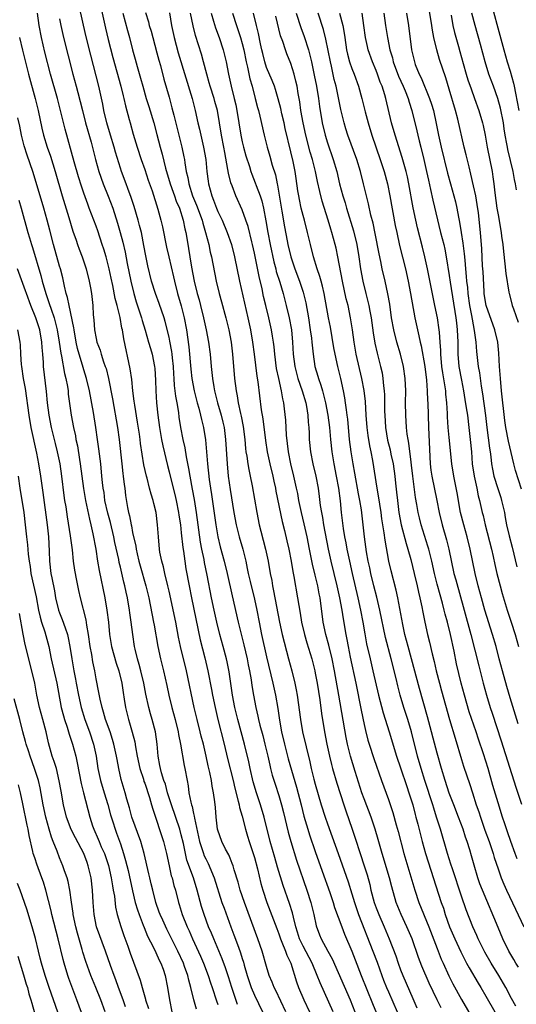
# Model space of a CAD drawing. Units: inches. Extents: x 2517000 to 2520000, y 1557000 to 1560000.
# Drawn here: x 2518668 to 2518750, y 1559048 to 1559210 of the extents above; entities that cross this region are included whole.
import ezdxf

# ---------------------------------------------------------------- set-up
doc = ezdxf.new("R2010")
doc.units = ezdxf.units.IN
doc.header["$MEASUREMENT"] = 0
doc.layers.add('LD25171557_2ft', color=64, linetype='Continuous')

msp = doc.modelspace()

# ---------------------------------------------------------------- linework, layer by layer
at = {"layer": 'LD25171557_2ft'}
for points, elevation in [([(2518750.84, 1559132.84), (2518749.89, 1559135.89), (2518749.61, 1559137), (2518748.74, 1559140.74), (2518748.29, 1559143), (2518748.12, 1559144.12), (2518747.58, 1559149), (2518747.39, 1559151), (2518747.27, 1559153), (2518747.16, 1559155.16), (2518746.95, 1559157), (2518746.46, 1559159), (2518745.05, 1559163), (2518745, 1559163.26), (2518744.74, 1559165), (2518744.71, 1559165.29), (2518744.54, 1559168.54), (2518744.48, 1559169.52), (2518744.33, 1559172.33), (2518744.1, 1559175), (2518743.77, 1559178.23), (2518743.59, 1559179.59), (2518743.35, 1559181), (2518743, 1559182.67), (2518742.56, 1559184.56), (2518742.24, 1559185.76), (2518741.77, 1559187.77), (2518741.47, 1559189), (2518740.38, 1559193.62), (2518740.03, 1559195), (2518739, 1559198.54), (2518738.41, 1559200.41), (2518737.41, 1559203.41), (2518736.93, 1559205), (2518736.46, 1559207), (2518736.23, 1559208.23), (2518736.12, 1559209), (2518735.17, 1559215)], 6404), ([(2518719.93, 1559047), (2518717.78, 1559051.78), (2518717.33, 1559053), (2518716.49, 1559055), (2518715, 1559057.8), (2518714.42, 1559059), (2518714.1, 1559060.1), (2518713.81, 1559061), (2518713.42, 1559062.58), (2518713.27, 1559063.27), (2518712.79, 1559064.79), (2518711.74, 1559067.74), (2518710.79, 1559070.79), (2518710.34, 1559072.34), (2518709.6, 1559075), (2518708.6, 1559079), (2518708, 1559081), (2518707.34, 1559083), (2518706.81, 1559084.81), (2518706.3, 1559087), (2518706.08, 1559088.08), (2518705.37, 1559091), (2518704.27, 1559095), (2518703.8, 1559097), (2518703.43, 1559099), (2518702.85, 1559102.85), (2518702.52, 1559104.52), (2518702.42, 1559105), (2518701.89, 1559107), (2518701.34, 1559109), (2518700.83, 1559111), (2518700.39, 1559113), (2518699.98, 1559115), (2518699.26, 1559118.74), (2518698.81, 1559120.81), (2518698.73, 1559121.27), (2518698.37, 1559123), (2518698.16, 1559124.16), (2518697.51, 1559129), (2518697.17, 1559131.17), (2518696.86, 1559132.86), (2518696.43, 1559135), (2518696.23, 1559136.23), (2518695.83, 1559138.17), (2518695.61, 1559139.61), (2518695.31, 1559141), (2518694.94, 1559143), (2518694.67, 1559144.67), (2518694.57, 1559145.43), (2518694.31, 1559147), (2518694.1, 1559148.1), (2518694.01, 1559149), (2518693.88, 1559149.88), (2518693.83, 1559151), (2518693.77, 1559151.77), (2518693.72, 1559153), (2518693.57, 1559154.43), (2518693.52, 1559155), (2518693.46, 1559155.46), (2518693.14, 1559157.14), (2518693, 1559157.8), (2518692.36, 1559160.36), (2518692.16, 1559161), (2518691.35, 1559163.35), (2518690.74, 1559165), (2518690.13, 1559167), (2518689.5, 1559169.5), (2518689.16, 1559171.16), (2518688.87, 1559172.87), (2518688.44, 1559175), (2518688.16, 1559176.16), (2518687.93, 1559177), (2518687.26, 1559179.26), (2518686.75, 1559180.75), (2518686.23, 1559182.23), (2518685.92, 1559183), (2518685.18, 1559185), (2518685, 1559185.56), (2518684.19, 1559188.19), (2518683.96, 1559189), (2518683.35, 1559191), (2518682.77, 1559193), (2518682.3, 1559195), (2518682.09, 1559196.09), (2518681.45, 1559199), (2518680.12, 1559204.12), (2518679.33, 1559207.33), (2518678.22, 1559212.22)], 6372), ([(2518681.59, 1559213), (2518682.55, 1559208.55), (2518683, 1559206.69), (2518683.75, 1559203.75), (2518685.08, 1559199), (2518685.44, 1559197.44), (2518685.56, 1559197), (2518685.82, 1559195.82), (2518686.44, 1559193.56), (2518686.58, 1559193), (2518687.12, 1559191.12), (2518687.76, 1559189), (2518688.41, 1559187), (2518689, 1559185.32), (2518689.57, 1559183.57), (2518690.19, 1559181.81), (2518691.15, 1559178.85), (2518691.64, 1559177), (2518691.9, 1559175.9), (2518692.57, 1559172.57), (2518692.93, 1559171), (2518693.72, 1559167.72), (2518693.88, 1559167), (2518694.39, 1559165), (2518695, 1559162.93), (2518695.49, 1559161), (2518695.86, 1559159), (2518696.24, 1559156.24), (2518696.54, 1559152.54), (2518696.73, 1559151), (2518697.11, 1559149), (2518697.61, 1559147), (2518697.86, 1559146.14), (2518698.15, 1559145), (2518698.3, 1559144.3), (2518698.66, 1559143), (2518698.97, 1559140.97), (2518699.3, 1559137), (2518699.59, 1559134.41), (2518699.79, 1559133), (2518699.97, 1559131.97), (2518700.69, 1559127), (2518701.01, 1559125.01), (2518701.39, 1559123.39), (2518702.04, 1559121), (2518702.54, 1559119), (2518703.34, 1559115.34), (2518704.32, 1559111), (2518705.28, 1559107.28), (2518705.8, 1559105), (2518705.99, 1559103.99), (2518706.19, 1559103), (2518706.45, 1559101.55), (2518706.59, 1559100.59), (2518706.86, 1559099), (2518707.23, 1559097), (2518707.57, 1559095.57), (2518707.68, 1559095), (2518707.89, 1559094.11), (2518708.37, 1559092.37), (2518708.72, 1559091), (2518709.2, 1559089), (2518709.51, 1559087.51), (2518709.65, 1559087), (2518709.91, 1559085.91), (2518710.39, 1559084.39), (2518711, 1559082.53), (2518711.46, 1559081), (2518711.77, 1559079.77), (2518712.53, 1559076.53), (2518712.96, 1559075), (2518713.93, 1559071.93), (2518715.63, 1559067), (2518716.27, 1559065), (2518716.75, 1559063), (2518717.13, 1559061.13), (2518717.68, 1559059.68), (2518717.96, 1559059), (2518719.04, 1559057), (2518719.75, 1559055.75), (2518722.71, 1559049), (2518723.51, 1559047)], 6374), ([(2518746.03, 1559212.03), (2518746.79, 1559209.21), (2518747.95, 1559205), (2518748.53, 1559203), (2518749, 1559201.5), (2518749.53, 1559199.53), (2518749.63, 1559199), (2518749.88, 1559197.88), (2518750.43, 1559195)], 6410), ([(2518712.14, 1559047), (2518710.5, 1559050.5), (2518710.24, 1559051), (2518709.91, 1559051.91), (2518709.44, 1559053), (2518709, 1559054.48), (2518708.29, 1559057), (2518707.59, 1559059), (2518705.36, 1559065), (2518704.67, 1559067), (2518704.31, 1559068.31), (2518703.68, 1559070.32), (2518703.49, 1559071), (2518703.37, 1559071.37), (2518703, 1559072.23), (2518702.78, 1559072.78), (2518702.26, 1559073.74), (2518701.63, 1559075), (2518701, 1559076.83), (2518700.95, 1559077), (2518700.73, 1559079), (2518700.6, 1559080.6), (2518700.5, 1559081.5), (2518700.29, 1559083), (2518700.07, 1559084.07), (2518699.94, 1559085), (2518699.68, 1559086.32), (2518699.42, 1559087.42), (2518699.1, 1559089), (2518698.63, 1559091), (2518698.28, 1559092.28), (2518698.11, 1559093), (2518697.58, 1559095), (2518697.11, 1559097), (2518695.83, 1559103), (2518694.89, 1559107), (2518694.56, 1559108.56), (2518694.1, 1559111), (2518693, 1559116.09), (2518692.8, 1559117), (2518692.3, 1559119), (2518692.07, 1559120.07), (2518691.79, 1559121), (2518691.5, 1559122.5), (2518691.43, 1559123), (2518691.23, 1559125), (2518691.1, 1559127), (2518690.86, 1559129), (2518690.48, 1559130.48), (2518690.38, 1559131), (2518690.03, 1559132.03), (2518689.8, 1559133), (2518689.37, 1559134.63), (2518689.26, 1559135), (2518688.86, 1559136.86), (2518688.32, 1559140.32), (2518688.25, 1559141), (2518688.13, 1559141.87), (2518687.83, 1559143.83), (2518687.35, 1559146.65), (2518687.28, 1559147.28), (2518687.05, 1559149), (2518686.86, 1559150.86), (2518686.61, 1559152.61), (2518685.54, 1559157.54), (2518685.33, 1559159), (2518685.26, 1559159.26), (2518684.95, 1559161.05), (2518684.46, 1559163), (2518684.14, 1559164.14), (2518683.73, 1559166.27), (2518683.47, 1559167.47), (2518683.16, 1559169), (2518683, 1559169.7), (2518682.66, 1559171), (2518682.27, 1559172.27), (2518682.03, 1559173), (2518681.27, 1559175.27), (2518681, 1559176.01), (2518679.89, 1559179), (2518679.64, 1559179.64), (2518679, 1559181.43), (2518678.59, 1559182.59), (2518678.12, 1559184.12), (2518677.42, 1559186.58), (2518675.95, 1559191.95), (2518675.19, 1559195), (2518674.65, 1559197), (2518673.54, 1559201), (2518672.6, 1559204.6), (2518672.03, 1559207), (2518671.66, 1559209), (2518671.39, 1559211)], 6368), ([(2518675, 1559210.1), (2518675.21, 1559209), (2518675.66, 1559207), (2518677.19, 1559201), (2518677.72, 1559199), (2518678, 1559198), (2518678.75, 1559195), (2518679.28, 1559193), (2518680.18, 1559189.82), (2518680.89, 1559187), (2518681.45, 1559185), (2518682.16, 1559183), (2518683, 1559180.97), (2518683.75, 1559179), (2518684.55, 1559176.55), (2518684.98, 1559175), (2518685.39, 1559173.39), (2518685.76, 1559171.76), (2518686.1, 1559169.9), (2518686.7, 1559167), (2518687.19, 1559165), (2518687.6, 1559163.6), (2518688.44, 1559161), (2518688.56, 1559160.56), (2518689.07, 1559158.93), (2518689.64, 1559157), (2518689.93, 1559155.93), (2518690.22, 1559155), (2518690.62, 1559153), (2518690.66, 1559152.66), (2518690.76, 1559150.76), (2518690.8, 1559149), (2518690.93, 1559147), (2518691.14, 1559145), (2518691.4, 1559143), (2518691.76, 1559141), (2518691.97, 1559139.97), (2518692.73, 1559136.73), (2518693, 1559135.69), (2518693.16, 1559135), (2518693.95, 1559131.95), (2518694.18, 1559131), (2518694.56, 1559129), (2518694.6, 1559128.6), (2518694.84, 1559127), (2518695, 1559125.68), (2518695.26, 1559123.26), (2518695.36, 1559122.64), (2518695.58, 1559121), (2518695.77, 1559119.77), (2518696.28, 1559117), (2518696.67, 1559115), (2518698.12, 1559108.12), (2518698.85, 1559105.15), (2518699.35, 1559103), (2518699.95, 1559099.95), (2518700.12, 1559099), (2518700.54, 1559097), (2518701.02, 1559095), (2518702.06, 1559091), (2518702.61, 1559088.62), (2518703.49, 1559085), (2518703.77, 1559083.77), (2518704.36, 1559081.64), (2518704.5, 1559081), (2518704.57, 1559080.57), (2518705, 1559079.14), (2518705.55, 1559077), (2518705.88, 1559075.88), (2518706.14, 1559075), (2518706.8, 1559073), (2518707, 1559072.34), (2518707.49, 1559070.51), (2518708.08, 1559068.08), (2518708.38, 1559067), (2518709.05, 1559065), (2518710.15, 1559062.15), (2518710.68, 1559060.68), (2518711, 1559059.85), (2518711.29, 1559059), (2518711.52, 1559058.48), (2518712.11, 1559057), (2518712.32, 1559056.32), (2518712.98, 1559055), (2518713.94, 1559051.94), (2518714.26, 1559051), (2518715.1, 1559049), (2518716.05, 1559047)], 6370), ([(2518685.4, 1559211), (2518686.15, 1559208.15), (2518686.48, 1559207), (2518687, 1559205.01), (2518687.44, 1559203.44), (2518687.77, 1559202.23), (2518688.32, 1559200.32), (2518688.66, 1559199), (2518689.24, 1559197), (2518689.66, 1559195.66), (2518690.47, 1559193), (2518691, 1559191.11), (2518691.55, 1559189), (2518691.87, 1559187.87), (2518692.43, 1559185.57), (2518693.17, 1559183), (2518693.64, 1559181.64), (2518693.88, 1559181), (2518694.16, 1559180.16), (2518694.68, 1559179), (2518695.33, 1559177), (2518695.6, 1559175.6), (2518695.75, 1559175), (2518695.92, 1559174.08), (2518696.7, 1559169.3), (2518697.12, 1559167), (2518697.61, 1559165), (2518697.92, 1559163.92), (2518698.17, 1559163), (2518698.67, 1559161), (2518699.1, 1559159), (2518699.46, 1559157), (2518699.72, 1559155), (2518699.9, 1559153), (2518700.03, 1559152.03), (2518700.13, 1559151), (2518700.33, 1559149.67), (2518700.46, 1559149), (2518700.57, 1559148.57), (2518700.93, 1559147), (2518701.52, 1559145), (2518701.83, 1559143.83), (2518702.01, 1559143), (2518702.26, 1559141), (2518702.51, 1559137), (2518702.71, 1559135), (2518703, 1559132.79), (2518703.6, 1559129), (2518704.01, 1559127), (2518704.52, 1559125), (2518705.09, 1559123), (2518705.58, 1559121), (2518705.84, 1559119.84), (2518706, 1559119), (2518706.29, 1559117.71), (2518707, 1559114.79), (2518707.38, 1559113), (2518707.76, 1559111), (2518708.16, 1559109), (2518709, 1559105.34), (2518710.02, 1559101), (2518710.46, 1559099), (2518710.83, 1559096.83), (2518711.1, 1559094.9), (2518711.45, 1559093), (2518711.93, 1559091), (2518712.56, 1559088.56), (2518713.91, 1559083.91), (2518714.68, 1559081), (2518715.14, 1559079.14), (2518715.77, 1559077), (2518716.07, 1559076.07), (2518717, 1559073.35), (2518718.13, 1559070.13), (2518719.37, 1559066.63), (2518719.92, 1559065), (2518720.16, 1559064.16), (2518721.33, 1559061), (2518721.8, 1559059.8), (2518723, 1559057), (2518723.54, 1559055.54), (2518724.52, 1559053), (2518726.39, 1559048.39), (2518728.16, 1559044.16)], 6376), ([(2518689.12, 1559211.12), (2518689.59, 1559209.59), (2518689.74, 1559209), (2518690.03, 1559208.03), (2518690.3, 1559207), (2518691, 1559204.5), (2518691.31, 1559203.31), (2518691.56, 1559202.44), (2518692.15, 1559200.15), (2518693, 1559197.19), (2518693.47, 1559195.47), (2518693.75, 1559194.25), (2518695.09, 1559189), (2518695.42, 1559187.42), (2518695.5, 1559187), (2518695.57, 1559186.43), (2518695.82, 1559185), (2518696.05, 1559184.05), (2518696.22, 1559183), (2518696.86, 1559181), (2518697.5, 1559179.5), (2518698.4, 1559177), (2518698.51, 1559176.51), (2518698.98, 1559175), (2518699.51, 1559173), (2518699.76, 1559171.76), (2518699.96, 1559171), (2518700.71, 1559167), (2518701.22, 1559165), (2518701.62, 1559163.62), (2518702.32, 1559161), (2518702.79, 1559159), (2518703.16, 1559157), (2518703.4, 1559155), (2518703.74, 1559151), (2518703.99, 1559149), (2518704.17, 1559148.17), (2518704.36, 1559147), (2518704.72, 1559145.28), (2518704.84, 1559144.84), (2518705.15, 1559143.15), (2518705.41, 1559141), (2518705.54, 1559139.54), (2518705.61, 1559139), (2518705.74, 1559138.26), (2518705.9, 1559137), (2518706.06, 1559136.06), (2518706.3, 1559135), (2518706.63, 1559133.37), (2518707.39, 1559129), (2518707.81, 1559127), (2518708.07, 1559125.93), (2518708.84, 1559123), (2518709.26, 1559121), (2518709.6, 1559119), (2518709.84, 1559117.84), (2518709.97, 1559117), (2518710.16, 1559116.16), (2518711.1, 1559111), (2518711.54, 1559109), (2518712.62, 1559105), (2518713.14, 1559103), (2518713.64, 1559101), (2518713.88, 1559099.88), (2518714.04, 1559099), (2518714.56, 1559095), (2518714.92, 1559093), (2518715.49, 1559090.51), (2518716.09, 1559088.09), (2518716.33, 1559087), (2518716.77, 1559085.23), (2518717, 1559084.39), (2518717.99, 1559081), (2518718.61, 1559079), (2518719, 1559077.91), (2518719.78, 1559075.78), (2518720.73, 1559073), (2518722.37, 1559068.37), (2518723, 1559066.4), (2518723.43, 1559065), (2518723.83, 1559063.83), (2518724.12, 1559063), (2518726.46, 1559057), (2518727.16, 1559055.16), (2518727.93, 1559053), (2518728.22, 1559052.22), (2518728.71, 1559051), (2518729, 1559050.31), (2518730.43, 1559047)], 6378), ([(2518693.05, 1559211.05), (2518693.4, 1559209), (2518693.82, 1559207), (2518694.5, 1559204.5), (2518696.8, 1559197), (2518697.29, 1559195), (2518697.71, 1559193), (2518697.97, 1559191.97), (2518698.18, 1559191), (2518698.66, 1559189), (2518699.01, 1559187), (2518699.21, 1559185), (2518699.4, 1559183.4), (2518699.46, 1559183), (2518700.01, 1559181), (2518700.31, 1559180.31), (2518700.78, 1559179), (2518701, 1559178.46), (2518701.7, 1559177), (2518702.55, 1559175), (2518703.24, 1559173), (2518703.75, 1559171), (2518704.54, 1559167), (2518705.93, 1559161), (2518706.36, 1559159), (2518706.71, 1559157), (2518706.98, 1559155), (2518707.41, 1559151.41), (2518707.55, 1559150.45), (2518708.12, 1559145.88), (2518708.37, 1559144.37), (2518708.83, 1559140.83), (2518709.11, 1559139), (2518709.51, 1559137), (2518710.01, 1559135), (2518710.18, 1559134.18), (2518710.47, 1559133), (2518710.54, 1559132.54), (2518711.55, 1559127.55), (2518711.92, 1559126.08), (2518712.34, 1559124.34), (2518712.63, 1559123), (2518713.03, 1559121), (2518713.31, 1559119.31), (2518713.48, 1559118.52), (2518714.1, 1559115), (2518714.28, 1559113.72), (2518714.51, 1559112.51), (2518714.76, 1559111), (2518715.23, 1559109), (2518715.62, 1559107.62), (2518716.41, 1559105), (2518716.92, 1559103), (2518717, 1559102.63), (2518717.31, 1559101), (2518717.73, 1559098.27), (2518718.02, 1559096.02), (2518718.51, 1559093), (2518718.9, 1559091), (2518719.34, 1559089), (2518719.66, 1559087.66), (2518719.84, 1559087), (2518720.56, 1559084.56), (2518721.67, 1559081), (2518722.01, 1559080.01), (2518723.08, 1559077), (2518723.55, 1559075.55), (2518724.35, 1559073), (2518725.01, 1559071.01), (2518725.49, 1559069.49), (2518725.93, 1559067.93), (2518726.14, 1559067), (2518726.69, 1559065), (2518727, 1559064.12), (2518727.43, 1559063), (2518728.3, 1559061), (2518729.15, 1559059), (2518730.21, 1559056.21), (2518730.61, 1559055), (2518731, 1559053.9), (2518731.35, 1559053), (2518733, 1559049.21), (2518733.69, 1559047.69)], 6380), ([(2518737.66, 1559047.66), (2518737.03, 1559049), (2518735.72, 1559051.72), (2518734.51, 1559054.51), (2518733.95, 1559055.95), (2518732.88, 1559059), (2518732.04, 1559061), (2518731.1, 1559063), (2518730.29, 1559065), (2518729.54, 1559067.54), (2518729.17, 1559069), (2518728, 1559073), (2518727.34, 1559075.34), (2518726.84, 1559077), (2518726.15, 1559079), (2518725, 1559081.99), (2518724.63, 1559083), (2518723.52, 1559086.48), (2518722.78, 1559089), (2518722.3, 1559091), (2518722.08, 1559092.08), (2518720.86, 1559099), (2518720.18, 1559103), (2518719.79, 1559105), (2518719.25, 1559107.25), (2518718.75, 1559109), (2518718.31, 1559111), (2518717.79, 1559115), (2518717.64, 1559115.65), (2518717.41, 1559117), (2518717, 1559118.74), (2518716.54, 1559120.54), (2518716.04, 1559123), (2518715.64, 1559125), (2518715.18, 1559127.18), (2518714.74, 1559129), (2518714.31, 1559131), (2518714.12, 1559132.12), (2518713.94, 1559133), (2518713.5, 1559135), (2518712.98, 1559137), (2518712.58, 1559139), (2518712.27, 1559141.73), (2518712.16, 1559144.16), (2518711.97, 1559146.03), (2518711.86, 1559147), (2518711.67, 1559147.67), (2518711.46, 1559149), (2518711, 1559151), (2518710.64, 1559152.64), (2518710.33, 1559155), (2518710.22, 1559156.22), (2518710.12, 1559157), (2518709.98, 1559157.98), (2518709.81, 1559159), (2518709.36, 1559161), (2518708.87, 1559163), (2518708.51, 1559164.51), (2518708.25, 1559165.75), (2518707.76, 1559167.76), (2518707, 1559171.6), (2518706.68, 1559173), (2518706.56, 1559173.44), (2518705.96, 1559175.96), (2518705.62, 1559177), (2518705, 1559178.74), (2518703.97, 1559181), (2518703.34, 1559182.66), (2518703.14, 1559183.14), (2518702.73, 1559184.73), (2518702.64, 1559185.36), (2518702.12, 1559188.12), (2518701.98, 1559189), (2518701.59, 1559191), (2518700.92, 1559195), (2518700.5, 1559196.5), (2518700.37, 1559197), (2518699.73, 1559199), (2518699.59, 1559199.59), (2518699.18, 1559201), (2518698.66, 1559203), (2518698.29, 1559204.29), (2518697.33, 1559207.33), (2518696.93, 1559208.93), (2518696.52, 1559211)], 6382), ([(2518699.9, 1559211), (2518700.31, 1559209.69), (2518700.62, 1559208.62), (2518701.21, 1559207), (2518701.87, 1559205), (2518702.11, 1559204.11), (2518702.36, 1559203), (2518702.73, 1559201), (2518703.16, 1559199), (2518703.69, 1559197), (2518703.94, 1559195.94), (2518704.13, 1559195), (2518704.76, 1559191), (2518705, 1559189.88), (2518705.22, 1559189), (2518705.6, 1559187.6), (2518706.17, 1559185.83), (2518706.42, 1559185), (2518706.58, 1559184.58), (2518707.15, 1559183.15), (2518707.3, 1559182.7), (2518707.94, 1559181), (2518708.21, 1559180.21), (2518708.5, 1559179), (2518708.9, 1559176.9), (2518709.19, 1559175), (2518709.57, 1559173), (2518710.18, 1559170.18), (2518710.5, 1559169), (2518710.6, 1559168.6), (2518711.15, 1559166.85), (2518711.7, 1559165), (2518712.24, 1559163), (2518712.72, 1559161), (2518713.09, 1559159), (2518713.28, 1559157), (2518713.38, 1559155), (2518713.62, 1559153), (2518714.14, 1559151), (2518714.84, 1559149), (2518715.45, 1559147), (2518715.56, 1559146.44), (2518715.79, 1559145), (2518715.84, 1559143.84), (2518715.92, 1559143), (2518715.97, 1559142.03), (2518715.99, 1559141), (2518716.19, 1559139), (2518716.62, 1559137), (2518717.11, 1559135), (2518717.47, 1559133), (2518717.65, 1559131.65), (2518717.82, 1559130.18), (2518718.01, 1559129), (2518718.18, 1559128.18), (2518718.35, 1559127), (2518719.13, 1559123), (2518719.55, 1559121), (2518720.03, 1559119), (2518720.53, 1559117), (2518720.98, 1559115), (2518721.34, 1559113), (2518721.55, 1559111.55), (2518721.99, 1559109), (2518722.18, 1559108.18), (2518722.39, 1559107), (2518722.74, 1559105.26), (2518723.64, 1559101), (2518724.53, 1559096.53), (2518725, 1559094.22), (2518725.22, 1559093.22), (2518725.63, 1559091.63), (2518725.82, 1559091), (2518726.6, 1559088.6), (2518727.86, 1559085), (2518729, 1559081.89), (2518729.73, 1559079.73), (2518730.29, 1559077.71), (2518730.61, 1559076.61), (2518731.55, 1559073), (2518733.37, 1559067), (2518734.02, 1559065), (2518735.63, 1559061), (2518737, 1559057.43), (2518737.69, 1559055.69), (2518737.98, 1559055), (2518738.91, 1559052.91), (2518739.6, 1559051.6), (2518741, 1559049.02), (2518743.36, 1559045)], 6384), ([(2518703.42, 1559211), (2518704.04, 1559209), (2518704.72, 1559207), (2518705, 1559206.02), (2518705.25, 1559205), (2518705.63, 1559203), (2518705.85, 1559202.15), (2518706.24, 1559200.24), (2518706.61, 1559199), (2518707.13, 1559197), (2518707.5, 1559195.5), (2518707.66, 1559195), (2518707.89, 1559194.11), (2518708.6, 1559191), (2518709.1, 1559189), (2518709.54, 1559187.54), (2518709.94, 1559186.06), (2518710.44, 1559184.44), (2518710.72, 1559183), (2518710.78, 1559182.78), (2518711.53, 1559178.47), (2518711.95, 1559175.95), (2518712.39, 1559173.61), (2518712.51, 1559173), (2518712.96, 1559171), (2518713.65, 1559169), (2518714.4, 1559167), (2518715, 1559165.2), (2518715.06, 1559165), (2518715.44, 1559163.44), (2518715.87, 1559161), (2518716.18, 1559159), (2518716.37, 1559157.63), (2518716.44, 1559157), (2518716.47, 1559156.47), (2518716.63, 1559155), (2518716.92, 1559153), (2518717.4, 1559151.4), (2518717.5, 1559151), (2518717.91, 1559149.91), (2518718.16, 1559149), (2518718.36, 1559148.36), (2518718.69, 1559147), (2518719.08, 1559145), (2518719.34, 1559143), (2518719.49, 1559141), (2518719.69, 1559139), (2518720.04, 1559137), (2518720.45, 1559135), (2518720.81, 1559133), (2518721.08, 1559130.92), (2518721.27, 1559129), (2518721.59, 1559126.41), (2518721.82, 1559125), (2518722.02, 1559124.02), (2518722.18, 1559123), (2518722.59, 1559121), (2518723.04, 1559119), (2518724, 1559115), (2518724.44, 1559113), (2518724.81, 1559111), (2518725.11, 1559109.11), (2518725.43, 1559107.43), (2518725.99, 1559105), (2518726.47, 1559103), (2518727.37, 1559099), (2518728.12, 1559096.12), (2518729.13, 1559093), (2518730.36, 1559089), (2518731, 1559087.1), (2518732.01, 1559084.01), (2518732.38, 1559083), (2518733.01, 1559081), (2518733.41, 1559079.41), (2518733.53, 1559079), (2518733.81, 1559077.81), (2518734.53, 1559075), (2518735.09, 1559073), (2518737.69, 1559065), (2518738.03, 1559064.03), (2518738.35, 1559063), (2518739.05, 1559061), (2518739.92, 1559059), (2518740.9, 1559056.9), (2518741.55, 1559055.55), (2518741.85, 1559055), (2518742.24, 1559054.24), (2518743.72, 1559051.72), (2518744.18, 1559051), (2518745, 1559049.62), (2518746.46, 1559047)], 6386), ([(2518749.95, 1559047.95), (2518749.22, 1559049.22), (2518748.27, 1559051), (2518747.16, 1559053), (2518745.9, 1559055), (2518744.84, 1559056.84), (2518743.75, 1559059), (2518743.53, 1559059.53), (2518742.86, 1559061), (2518741.79, 1559063.79), (2518741, 1559066.03), (2518739.51, 1559070.49), (2518739.27, 1559071.27), (2518738.71, 1559073), (2518737.54, 1559077), (2518736.92, 1559079), (2518736.44, 1559080.44), (2518736.28, 1559081), (2518734.97, 1559085), (2518734.36, 1559087), (2518733.79, 1559089), (2518732.77, 1559093), (2518732.17, 1559095), (2518731.53, 1559097), (2518730.96, 1559099), (2518730.55, 1559100.55), (2518730.27, 1559101.73), (2518729.44, 1559105), (2518728.51, 1559108.51), (2518727.58, 1559113), (2518727.09, 1559115.09), (2518726.6, 1559117), (2518726.12, 1559119), (2518725.94, 1559119.94), (2518725.7, 1559121), (2518725.42, 1559122.58), (2518725.09, 1559125), (2518724.88, 1559127), (2518724.57, 1559129.43), (2518724.3, 1559131), (2518724.08, 1559132.08), (2518723.5, 1559135.5), (2518723.22, 1559137), (2518722.89, 1559139), (2518722.64, 1559141), (2518722.33, 1559144.33), (2518722.24, 1559145), (2518722.1, 1559145.9), (2518721.98, 1559147), (2518721.85, 1559147.85), (2518721.63, 1559149), (2518721.2, 1559151), (2518720.71, 1559153), (2518720.26, 1559155), (2518720.06, 1559156.06), (2518719.47, 1559159.47), (2518719.17, 1559161), (2518718.45, 1559165), (2518718.18, 1559166.18), (2518717.95, 1559167), (2518717.76, 1559167.76), (2518717.33, 1559169), (2518716.72, 1559171), (2518716.19, 1559173), (2518715.72, 1559175), (2518715.21, 1559177), (2518715, 1559177.77), (2518714.7, 1559179), (2518714.39, 1559180.39), (2518714.27, 1559181), (2518714.15, 1559181.85), (2518713.84, 1559183.84), (2518713.68, 1559185), (2518713.37, 1559186.63), (2518713, 1559188.23), (2518712.07, 1559192.07), (2518711.88, 1559193), (2518711.53, 1559194.47), (2518711.34, 1559195.34), (2518710.92, 1559196.92), (2518710.46, 1559198.46), (2518710.28, 1559199), (2518709.93, 1559199.93), (2518709, 1559202.1), (2518708.7, 1559203), (2518708.36, 1559204.36), (2518708.22, 1559205), (2518708.01, 1559205.99), (2518707.69, 1559207.69), (2518707.34, 1559209), (2518706.88, 1559211)], 6388), ([(2518750.35, 1559054.35), (2518749.94, 1559055), (2518749.62, 1559055.62), (2518748.78, 1559057), (2518747.81, 1559059), (2518747, 1559060.87), (2518744.45, 1559067), (2518744.04, 1559068.05), (2518743.71, 1559069), (2518743.09, 1559071.09), (2518742.66, 1559072.66), (2518742.38, 1559073.62), (2518741.94, 1559075), (2518741.69, 1559075.69), (2518741.28, 1559077), (2518740.53, 1559079), (2518739.74, 1559081), (2518739, 1559082.95), (2518738.32, 1559085), (2518737.7, 1559087), (2518737, 1559089.49), (2518735.44, 1559095.44), (2518734.09, 1559100.09), (2518732.81, 1559105), (2518732.25, 1559107), (2518732, 1559108), (2518731.72, 1559109), (2518731.36, 1559110.64), (2518730.53, 1559115), (2518730.26, 1559116.26), (2518729.45, 1559119.45), (2518729.1, 1559121), (2518728.47, 1559124.47), (2518728.33, 1559125.67), (2518727.95, 1559127.95), (2518727.81, 1559129), (2518727.59, 1559130.41), (2518727.45, 1559131.45), (2518727.17, 1559133), (2518726.43, 1559137.57), (2518726.15, 1559139), (2518725.94, 1559139.94), (2518725.68, 1559141.68), (2518725.53, 1559143), (2518725.38, 1559145), (2518725.23, 1559147.23), (2518725.03, 1559149.03), (2518724.65, 1559151), (2518723.72, 1559155), (2518723.37, 1559157), (2518723.11, 1559159), (2518722.79, 1559161), (2518722.37, 1559163), (2518722.09, 1559164.09), (2518721.46, 1559167), (2518720.7, 1559171), (2518720.4, 1559172.4), (2518720.26, 1559173), (2518719.72, 1559175), (2518719.54, 1559175.54), (2518719.11, 1559177), (2518718.14, 1559180.14), (2518717.73, 1559181.73), (2518717.36, 1559183.36), (2518717.02, 1559185), (2518716.53, 1559187), (2518716.18, 1559188.18), (2518715.46, 1559191), (2518715.01, 1559193), (2518714.64, 1559195), (2518714.45, 1559196.45), (2518714.2, 1559197.8), (2518714, 1559199), (2518713.83, 1559199.83), (2518713.53, 1559201), (2518713, 1559202.74), (2518712.35, 1559204.35), (2518712.1, 1559205), (2518711.67, 1559206.33), (2518711.3, 1559207.3), (2518710.52, 1559210.52)], 6390), ([(2518713.87, 1559211), (2518714.65, 1559208.65), (2518715.19, 1559207.19), (2518715.88, 1559205), (2518716.13, 1559204.13), (2518716.39, 1559203), (2518716.84, 1559200.84), (2518717.18, 1559199), (2518717.51, 1559197), (2518717.69, 1559195.69), (2518718.15, 1559193), (2518718.61, 1559191), (2518719, 1559189.7), (2518719.94, 1559187), (2518720.52, 1559185), (2518721, 1559183.01), (2518721.53, 1559181), (2518721.88, 1559179.88), (2518722.12, 1559179), (2518723.29, 1559175.29), (2518723.81, 1559173), (2518724.14, 1559171), (2518724.44, 1559169), (2518724.81, 1559167), (2518725.29, 1559165), (2518725.64, 1559163.64), (2518725.78, 1559163), (2518725.94, 1559162.06), (2518726.15, 1559161), (2518726.5, 1559158.5), (2518726.8, 1559156.8), (2518727.18, 1559155.18), (2518727.73, 1559153), (2518727.96, 1559151.96), (2518728.11, 1559151), (2518728.19, 1559149.81), (2518728.29, 1559149), (2518728.34, 1559148.34), (2518728.38, 1559145.62), (2518728.41, 1559145), (2518728.55, 1559143), (2518728.87, 1559140.87), (2518729.28, 1559139.28), (2518729.43, 1559138.57), (2518729.79, 1559137), (2518730.08, 1559135), (2518730.19, 1559133.81), (2518730.35, 1559132.35), (2518730.48, 1559131), (2518730.73, 1559129), (2518731.12, 1559127), (2518731.93, 1559123.93), (2518732.22, 1559123), (2518732.68, 1559121.32), (2518733.25, 1559119), (2518733.72, 1559117), (2518733.94, 1559115.94), (2518734.18, 1559115), (2518734.5, 1559113.5), (2518734.65, 1559112.65), (2518734.99, 1559111), (2518735.42, 1559109), (2518735.75, 1559107.75), (2518736.2, 1559105.8), (2518736.53, 1559104.53), (2518736.86, 1559103), (2518737.37, 1559101), (2518737.74, 1559099.74), (2518739.03, 1559095.03), (2518739.95, 1559091.95), (2518741, 1559088.47), (2518741.36, 1559087.36), (2518742.37, 1559084.37), (2518742.79, 1559083), (2518743.43, 1559081), (2518743.84, 1559079.84), (2518744.11, 1559079), (2518744.86, 1559076.86), (2518745.56, 1559075), (2518746.22, 1559073), (2518746.39, 1559072.39), (2518747, 1559070.51), (2518747.54, 1559069), (2518747.97, 1559067.97), (2518748.41, 1559067), (2518749.87, 1559063.87), (2518751.26, 1559061)], 6392), ([(2518750.13, 1559072.13), (2518749.82, 1559073), (2518749.11, 1559075), (2518748.58, 1559076.58), (2518748.11, 1559077.89), (2518747.75, 1559079), (2518747, 1559081.34), (2518746.17, 1559084.17), (2518745.37, 1559087), (2518745, 1559088.2), (2518744.62, 1559089.38), (2518743.8, 1559091.8), (2518743.41, 1559093), (2518742.29, 1559096.29), (2518741.49, 1559099), (2518740.97, 1559101), (2518740.19, 1559104.19), (2518739.78, 1559106.22), (2518739.18, 1559109), (2518738.69, 1559111), (2518738.33, 1559112.33), (2518738.17, 1559113), (2518737.88, 1559114.12), (2518737.49, 1559115.49), (2518737, 1559117.27), (2518736.56, 1559119), (2518736.11, 1559121), (2518735.62, 1559123), (2518735.48, 1559123.48), (2518734.39, 1559127), (2518734.12, 1559128.12), (2518733.91, 1559129), (2518733.69, 1559130.31), (2518733.46, 1559131.46), (2518733.21, 1559133.21), (2518732.99, 1559135), (2518732.8, 1559136.8), (2518732.73, 1559137.27), (2518732.38, 1559140.38), (2518732.23, 1559141), (2518732.11, 1559141.89), (2518732, 1559143), (2518731.87, 1559145), (2518731.83, 1559147), (2518731.84, 1559149), (2518731.75, 1559151), (2518731.47, 1559153), (2518730.97, 1559155), (2518730.38, 1559157), (2518729.87, 1559159), (2518729.53, 1559161), (2518729.22, 1559163.22), (2518728.92, 1559164.92), (2518728.47, 1559167), (2518728, 1559169), (2518727.75, 1559170.25), (2518727.47, 1559171.47), (2518726.84, 1559174.84), (2518726.5, 1559176.5), (2518726.14, 1559177.86), (2518725.72, 1559179.72), (2518725.4, 1559181), (2518724.94, 1559183), (2518724.42, 1559185), (2518723.8, 1559187), (2518722.36, 1559191), (2518722.03, 1559192.03), (2518721.73, 1559193), (2518721.18, 1559195.18), (2518720.41, 1559199), (2518720.12, 1559200.12), (2518719.67, 1559202.33), (2518719.5, 1559203), (2518718.74, 1559206.74), (2518718.33, 1559208.33), (2518717.48, 1559211)], 6394), ([(2518720.97, 1559211), (2518721.53, 1559209), (2518721.75, 1559207.75), (2518721.83, 1559207), (2518722.13, 1559205), (2518722.29, 1559204.29), (2518722.64, 1559203), (2518723, 1559201.92), (2518723.37, 1559201), (2518724.1, 1559199), (2518724.66, 1559197), (2518725.19, 1559194.81), (2518725.67, 1559193), (2518726.29, 1559191), (2518727.67, 1559187), (2518727.99, 1559186.01), (2518728.31, 1559185), (2518728.83, 1559183), (2518729.23, 1559181), (2518730.13, 1559176.13), (2518730.37, 1559175), (2518730.85, 1559172.85), (2518731.82, 1559169), (2518732.27, 1559167), (2518732.65, 1559165), (2518733.34, 1559161), (2518733.76, 1559159), (2518734.01, 1559158.01), (2518734.22, 1559157), (2518734.38, 1559156.38), (2518734.96, 1559153), (2518735.24, 1559150.76), (2518735.38, 1559149), (2518735.43, 1559147.43), (2518735.46, 1559147), (2518735.57, 1559143), (2518735.86, 1559137), (2518735.98, 1559135.98), (2518736.11, 1559135), (2518736.97, 1559131), (2518737.35, 1559129), (2518737.82, 1559127), (2518738.52, 1559124.52), (2518738.9, 1559123), (2518739.77, 1559119), (2518740.05, 1559117.95), (2518741.44, 1559113), (2518742.52, 1559109), (2518743.83, 1559103.83), (2518744.56, 1559101), (2518745.1, 1559099), (2518745.72, 1559097), (2518746.05, 1559096.05), (2518747.53, 1559091.53), (2518749.9, 1559083.9), (2518750.88, 1559081.12)], 6396), ([(2518750.32, 1559094.32), (2518749, 1559098.58), (2518748.45, 1559100.45), (2518747.73, 1559103), (2518747.19, 1559105), (2518746.68, 1559107), (2518746.12, 1559109), (2518744.83, 1559113), (2518744.28, 1559115), (2518743.75, 1559117), (2518743.26, 1559119), (2518742.45, 1559123), (2518741.94, 1559125), (2518741.37, 1559127), (2518740.86, 1559129), (2518740.27, 1559132.27), (2518739.73, 1559135), (2518739.42, 1559137), (2518739, 1559141.34), (2518738.84, 1559143), (2518738.73, 1559144.73), (2518738.71, 1559145.29), (2518738.61, 1559147), (2518738.45, 1559148.45), (2518738.42, 1559149), (2518738.33, 1559149.67), (2518737.94, 1559151.94), (2518737.79, 1559153), (2518737.61, 1559155), (2518737.61, 1559155.61), (2518737.52, 1559157), (2518737.37, 1559158.63), (2518737.35, 1559159), (2518737.05, 1559161), (2518736.65, 1559163), (2518736.35, 1559164.35), (2518735.4, 1559169), (2518734.97, 1559171), (2518734.59, 1559172.59), (2518733.78, 1559175.78), (2518733.5, 1559177), (2518733.07, 1559179.07), (2518732.36, 1559183), (2518732.12, 1559184.12), (2518731.93, 1559185), (2518731.29, 1559187.29), (2518730.11, 1559191), (2518729.53, 1559193), (2518728.58, 1559197), (2518728.41, 1559197.59), (2518727.96, 1559199), (2518727.67, 1559199.67), (2518727.22, 1559201), (2518727, 1559201.6), (2518726.42, 1559203), (2518725.7, 1559205), (2518725.55, 1559205.55), (2518725.23, 1559207), (2518724.97, 1559209), (2518724.68, 1559211)], 6398), ([(2518728.28, 1559211), (2518728.53, 1559209), (2518728.85, 1559207), (2518729.26, 1559205), (2518729.65, 1559203.65), (2518729.79, 1559203), (2518730.66, 1559200.66), (2518731.44, 1559199), (2518731.77, 1559198.23), (2518732.25, 1559197), (2518732.4, 1559196.4), (2518732.86, 1559195), (2518733.67, 1559191.67), (2518733.81, 1559191), (2518734.06, 1559190.06), (2518734.31, 1559189), (2518734.82, 1559187), (2518735.28, 1559185), (2518735.58, 1559183.58), (2518735.94, 1559182.06), (2518736.31, 1559180.31), (2518737.58, 1559175), (2518738.08, 1559173), (2518738.25, 1559172.25), (2518738.51, 1559171), (2518739, 1559167.92), (2518739.15, 1559166.85), (2518740.07, 1559161), (2518740.17, 1559160.17), (2518740.32, 1559159), (2518740.41, 1559157), (2518740.42, 1559155), (2518740.58, 1559153), (2518741, 1559150.73), (2518741.34, 1559149), (2518741.56, 1559147.56), (2518741.79, 1559146.2), (2518741.97, 1559145), (2518742.23, 1559143), (2518742.44, 1559141), (2518742.63, 1559139), (2518742.78, 1559137), (2518743.07, 1559135), (2518743.51, 1559133), (2518743.76, 1559131.76), (2518743.98, 1559131), (2518744.42, 1559129), (2518744.54, 1559128.54), (2518744.89, 1559127), (2518745.94, 1559123), (2518746.2, 1559121.8), (2518746.47, 1559120.47), (2518746.8, 1559119), (2518747.33, 1559117), (2518747.7, 1559115.7), (2518748.5, 1559113), (2518749.16, 1559111), (2518749.8, 1559109), (2518750.35, 1559107)], 6400), ([(2518731.99, 1559211), (2518732.31, 1559209), (2518732.81, 1559205), (2518733, 1559204.1), (2518733.21, 1559203.21), (2518733.27, 1559203), (2518733.42, 1559202.58), (2518734.07, 1559201), (2518734.4, 1559200.4), (2518735.77, 1559197), (2518736.08, 1559196.08), (2518736.39, 1559195), (2518736.87, 1559192.87), (2518737.23, 1559191), (2518737.68, 1559189), (2518738.73, 1559184.73), (2518739.19, 1559183), (2518739.76, 1559181), (2518740.02, 1559180.02), (2518740.26, 1559179), (2518740.51, 1559177.49), (2518740.68, 1559176.68), (2518740.93, 1559175), (2518741.25, 1559173.25), (2518741.47, 1559171.47), (2518741.53, 1559170.47), (2518741.65, 1559169), (2518741.78, 1559167.78), (2518741.83, 1559167), (2518741.97, 1559165.97), (2518742.05, 1559165), (2518742.34, 1559163), (2518742.65, 1559161.35), (2518742.74, 1559160.74), (2518743.1, 1559158.9), (2518743.36, 1559157), (2518743.47, 1559155.47), (2518743.74, 1559153), (2518743.95, 1559151.95), (2518744.25, 1559149.75), (2518744.48, 1559148.48), (2518744.94, 1559144.94), (2518745.14, 1559143), (2518745.58, 1559139.58), (2518745.7, 1559139), (2518745.83, 1559138.17), (2518745.95, 1559137), (2518746.11, 1559136.11), (2518746.33, 1559135), (2518746.95, 1559132.95), (2518747.46, 1559131.46), (2518747.6, 1559131), (2518748.04, 1559129), (2518748.2, 1559128.2), (2518748.4, 1559127), (2518748.82, 1559125.18), (2518749.3, 1559123.3), (2518750.08, 1559120.08)], 6402), ([(2518739.32, 1559210.68), (2518739.6, 1559209), (2518739.86, 1559207.86), (2518740.49, 1559205.51), (2518740.72, 1559204.72), (2518741.28, 1559202.72), (2518741.78, 1559201), (2518742.07, 1559200.07), (2518742.57, 1559198.57), (2518743.14, 1559197), (2518743.84, 1559195), (2518744.43, 1559193), (2518744.55, 1559192.55), (2518744.88, 1559191), (2518745.23, 1559189), (2518746.02, 1559185), (2518746.16, 1559184.16), (2518746.32, 1559183), (2518746.49, 1559181.51), (2518746.83, 1559179), (2518747, 1559177.91), (2518747.51, 1559175), (2518747.6, 1559174.4), (2518747.78, 1559173), (2518747.88, 1559171.88), (2518748.13, 1559169.87), (2518748.28, 1559168.28), (2518748.8, 1559165.2), (2518748.81, 1559165), (2518749.27, 1559163.27), (2518749.35, 1559163), (2518749.52, 1559162.48), (2518750.29, 1559160.29)], 6406), ([(2518750.01, 1559182.01), (2518749.87, 1559183), (2518749.72, 1559183.72), (2518749.51, 1559185), (2518748.62, 1559188.62), (2518748.55, 1559189), (2518748.46, 1559189.54), (2518748.19, 1559191), (2518748.02, 1559192.02), (2518747.88, 1559193), (2518747.41, 1559195.41), (2518746.99, 1559196.99), (2518746.25, 1559199), (2518745.49, 1559201), (2518744.88, 1559203), (2518744.12, 1559205.88), (2518743.23, 1559209), (2518742.71, 1559211)], 6408), ([(2518668.45, 1559207), (2518668.92, 1559204.92), (2518669.9, 1559201), (2518670.99, 1559196.99), (2518671.49, 1559195), (2518672.11, 1559192.11), (2518672.39, 1559191), (2518672.99, 1559189), (2518673.51, 1559187.51), (2518674.31, 1559185), (2518675.43, 1559181), (2518676.53, 1559177.47), (2518677.21, 1559175.21), (2518677.71, 1559173.71), (2518677.98, 1559173), (2518678.25, 1559172.25), (2518678.73, 1559171), (2518679.4, 1559169), (2518679.89, 1559167), (2518680.09, 1559165.91), (2518680.23, 1559165), (2518680.46, 1559163), (2518680.54, 1559161.46), (2518680.65, 1559160.65), (2518680.75, 1559159), (2518681, 1559157.61), (2518681.13, 1559157), (2518681.65, 1559155.65), (2518681.83, 1559155), (2518682.23, 1559153.77), (2518682.52, 1559153), (2518682.64, 1559152.64), (2518683.04, 1559151.04), (2518683.7, 1559147.7), (2518684.52, 1559143), (2518684.8, 1559141), (2518685.21, 1559137), (2518685.4, 1559135.4), (2518685.47, 1559135), (2518685.61, 1559133.61), (2518685.71, 1559133), (2518685.83, 1559131.83), (2518686.14, 1559129.86), (2518686.31, 1559129), (2518686.47, 1559128.47), (2518686.74, 1559127), (2518686.8, 1559126.8), (2518687, 1559125.75), (2518687.51, 1559123.51), (2518687.59, 1559123), (2518687.75, 1559122.25), (2518688.05, 1559121), (2518688.25, 1559120.25), (2518689.19, 1559117), (2518689.66, 1559115), (2518690.45, 1559111), (2518690.52, 1559110.52), (2518691.13, 1559107), (2518691.58, 1559105), (2518692.09, 1559103), (2518692.63, 1559100.63), (2518692.96, 1559099), (2518693.46, 1559097), (2518694, 1559095), (2518694.48, 1559093), (2518694.55, 1559092.55), (2518694.87, 1559091), (2518695.47, 1559087.47), (2518695.58, 1559087), (2518695.94, 1559085), (2518696.12, 1559084.12), (2518696.26, 1559083), (2518696.54, 1559081.46), (2518696.67, 1559081), (2518696.76, 1559080.76), (2518697, 1559079.61), (2518697.13, 1559079.13), (2518697.16, 1559078.84), (2518697.97, 1559075), (2518698.47, 1559073.53), (2518698.63, 1559073), (2518698.72, 1559072.72), (2518699, 1559072.12), (2518699.39, 1559071.39), (2518699.58, 1559071), (2518699.96, 1559070.04), (2518700.41, 1559069), (2518701.68, 1559065), (2518702.02, 1559064.02), (2518703.13, 1559061), (2518703.65, 1559059.65), (2518704.37, 1559057.63), (2518704.72, 1559056.72), (2518705, 1559055.8), (2518705.2, 1559055.2), (2518705.34, 1559054.66), (2518705.81, 1559053), (2518706.47, 1559051), (2518707, 1559049.75), (2518708.32, 1559047)], 6366), ([(2518704.24, 1559048.24), (2518703.31, 1559051), (2518702.76, 1559052.76), (2518702.27, 1559054.27), (2518701.72, 1559055.72), (2518700.32, 1559059), (2518699.95, 1559059.95), (2518699.49, 1559061), (2518698.74, 1559063), (2518698.33, 1559064.33), (2518697.63, 1559067), (2518696.99, 1559069.01), (2518695.92, 1559071.92), (2518695.68, 1559073), (2518695.34, 1559074.66), (2518695, 1559076.1), (2518694.76, 1559077), (2518693.39, 1559081), (2518692.75, 1559083), (2518692.38, 1559084.38), (2518692.14, 1559085), (2518691.74, 1559086.26), (2518691.56, 1559087), (2518691.49, 1559087.49), (2518691.21, 1559089), (2518691.04, 1559091), (2518690.74, 1559093), (2518690.23, 1559095), (2518689.95, 1559095.95), (2518689.68, 1559097), (2518689.19, 1559099.19), (2518688.83, 1559101), (2518688.35, 1559103), (2518688.07, 1559104.07), (2518687.8, 1559105), (2518687.42, 1559106.58), (2518687.33, 1559107), (2518687.03, 1559109), (2518686.79, 1559111), (2518686.55, 1559112.55), (2518686.49, 1559113), (2518686.14, 1559115), (2518685.92, 1559115.92), (2518685.71, 1559117), (2518685.56, 1559117.56), (2518685, 1559120.06), (2518684.82, 1559120.82), (2518684.73, 1559121.27), (2518684.11, 1559124.11), (2518683.94, 1559125), (2518683.35, 1559127.35), (2518682.92, 1559128.92), (2518682.47, 1559131), (2518682.31, 1559132.31), (2518682.19, 1559133), (2518682.07, 1559133.93), (2518681.97, 1559135), (2518681.76, 1559137), (2518681.47, 1559139.47), (2518681.26, 1559141), (2518680.97, 1559143), (2518680.56, 1559145.44), (2518679.91, 1559149), (2518679.44, 1559151), (2518679, 1559152.44), (2518678.78, 1559153.22), (2518678.23, 1559155), (2518677.97, 1559155.97), (2518677.75, 1559157), (2518677.39, 1559159), (2518677.35, 1559159.35), (2518676.57, 1559163), (2518676.33, 1559164.33), (2518676.11, 1559165), (2518675.82, 1559166.18), (2518675.67, 1559167), (2518675.54, 1559167.54), (2518675.14, 1559169), (2518675, 1559169.47), (2518674.02, 1559173), (2518673.39, 1559175.39), (2518672.99, 1559177), (2518672.43, 1559179), (2518671.18, 1559183.18), (2518670.6, 1559185), (2518669.69, 1559187.69), (2518669.21, 1559189.21), (2518668.76, 1559191), (2518668.47, 1559192.47), (2518668.16, 1559193.84)], 6364), ([(2518668.31, 1559180.31), (2518668.72, 1559179), (2518669.82, 1559175), (2518670.1, 1559174.1), (2518670.4, 1559173), (2518670.55, 1559172.55), (2518671.94, 1559167.94), (2518672.18, 1559167), (2518672.75, 1559165), (2518673.33, 1559163.33), (2518673.62, 1559162.38), (2518674.11, 1559161), (2518674.31, 1559160.31), (2518674.62, 1559159), (2518674.95, 1559157), (2518675.2, 1559155.2), (2518675.32, 1559154.68), (2518675.83, 1559151.83), (2518676.05, 1559151), (2518676.29, 1559149.71), (2518676.4, 1559149), (2518676.45, 1559148.45), (2518676.94, 1559145), (2518677.3, 1559143), (2518677.6, 1559141.6), (2518677.7, 1559141), (2518677.94, 1559139.94), (2518678.29, 1559137.71), (2518678.42, 1559137), (2518678.93, 1559132.93), (2518679.26, 1559131), (2518679.91, 1559127.91), (2518680.15, 1559127), (2518680.48, 1559125.52), (2518680.94, 1559123), (2518681.25, 1559121), (2518681.5, 1559119.5), (2518682.42, 1559115), (2518682.78, 1559113), (2518683.02, 1559111), (2518683.2, 1559109), (2518683.54, 1559107), (2518684.3, 1559104.3), (2518684.74, 1559103), (2518685.24, 1559101), (2518685.46, 1559099.46), (2518685.64, 1559098.36), (2518685.83, 1559097), (2518686.31, 1559095), (2518686.49, 1559094.49), (2518686.93, 1559092.93), (2518687.35, 1559091.35), (2518687.47, 1559090.53), (2518687.76, 1559089), (2518688.18, 1559087), (2518688.77, 1559085.23), (2518688.87, 1559084.87), (2518689, 1559084.55), (2518689.8, 1559082.2), (2518690.13, 1559081), (2518690.3, 1559080.3), (2518692.09, 1559075), (2518692.59, 1559073), (2518693, 1559071), (2518693.36, 1559069.36), (2518693.49, 1559069), (2518693.79, 1559067.79), (2518694.06, 1559067), (2518694.56, 1559065), (2518694.67, 1559064.67), (2518695.16, 1559063), (2518695.96, 1559061), (2518696.3, 1559060.3), (2518696.85, 1559059), (2518698.15, 1559056.15), (2518698.65, 1559055), (2518699.42, 1559053), (2518699.8, 1559051.8), (2518700.08, 1559051), (2518700.8, 1559048.8), (2518701, 1559048.25)], 6362), ([(2518697.47, 1559047.47), (2518697.05, 1559049), (2518696.57, 1559051), (2518696.21, 1559052.21), (2518696.05, 1559053), (2518695.55, 1559054.45), (2518695.34, 1559055), (2518694.42, 1559057), (2518693.29, 1559059.29), (2518692.61, 1559060.61), (2518691.94, 1559062.06), (2518691.52, 1559063), (2518691.39, 1559063.39), (2518690.82, 1559065), (2518690.3, 1559067), (2518690.06, 1559068.06), (2518689.82, 1559069), (2518689.68, 1559069.68), (2518688.92, 1559073), (2518688.35, 1559075), (2518686.9, 1559079), (2518686.51, 1559080.51), (2518686.08, 1559081.92), (2518685.8, 1559083), (2518685.15, 1559085.15), (2518684.72, 1559087), (2518684.45, 1559088.45), (2518684.37, 1559089), (2518683.94, 1559091), (2518683.72, 1559091.72), (2518683.3, 1559093), (2518682.58, 1559095), (2518682.24, 1559096.24), (2518681.98, 1559097), (2518681.65, 1559098.35), (2518681.46, 1559099.46), (2518681, 1559101.7), (2518680.79, 1559103), (2518680.5, 1559104.5), (2518680.32, 1559105.68), (2518680.06, 1559107), (2518679.77, 1559109), (2518679.49, 1559110.51), (2518679.37, 1559111.37), (2518678.44, 1559115), (2518678.18, 1559116.18), (2518677.84, 1559117.84), (2518677.53, 1559119.53), (2518677.32, 1559121), (2518677.11, 1559122.89), (2518676.81, 1559125.19), (2518676.3, 1559128.3), (2518676.08, 1559129.92), (2518675.9, 1559131), (2518675.79, 1559131.79), (2518675.41, 1559135), (2518675.09, 1559137), (2518674.66, 1559139), (2518674.33, 1559140.33), (2518673.71, 1559143), (2518673.32, 1559145), (2518673.05, 1559147), (2518672.88, 1559148.88), (2518672.38, 1559153), (2518672.36, 1559153.64), (2518672.25, 1559155), (2518672.13, 1559156.13), (2518672.1, 1559157), (2518671.75, 1559159), (2518671.13, 1559161), (2518670.32, 1559163), (2518669.56, 1559165), (2518669.43, 1559165.43), (2518669, 1559166.62), (2518668.12, 1559169)], 6360), ([(2518668.13, 1559159), (2518668.48, 1559157), (2518668.53, 1559156.53), (2518668.6, 1559155), (2518668.7, 1559153.3), (2518668.74, 1559153), (2518669.05, 1559151), (2518669.35, 1559149.35), (2518669.94, 1559145), (2518670.32, 1559143), (2518671.22, 1559138.78), (2518671.56, 1559137), (2518671.89, 1559135), (2518672.28, 1559132.28), (2518672.99, 1559127), (2518673.19, 1559125), (2518673.32, 1559122.68), (2518673.38, 1559121), (2518673.6, 1559119), (2518673.72, 1559118.28), (2518674.16, 1559116.16), (2518674.37, 1559115), (2518674.83, 1559113), (2518675, 1559112.54), (2518675.46, 1559111.46), (2518675.91, 1559110.09), (2518676.32, 1559109), (2518676.45, 1559108.45), (2518676.72, 1559107), (2518677.03, 1559105), (2518677.37, 1559103), (2518677.63, 1559101.63), (2518677.72, 1559101), (2518678.1, 1559099), (2518678.57, 1559097), (2518679.18, 1559095), (2518679.9, 1559093), (2518680.57, 1559091), (2518681, 1559089), (2518681.31, 1559087), (2518681.75, 1559085), (2518682.34, 1559083), (2518682.95, 1559081.05), (2518683.39, 1559079.39), (2518683.76, 1559078.24), (2518684.13, 1559077), (2518684.37, 1559076.37), (2518685, 1559074.6), (2518685.53, 1559073), (2518685.86, 1559071.86), (2518686.25, 1559070.25), (2518687, 1559066.9), (2518687.45, 1559065), (2518687.79, 1559063.79), (2518688.06, 1559063), (2518688.75, 1559061.25), (2518688.88, 1559060.88), (2518689.46, 1559059.46), (2518690.43, 1559057.57), (2518690.79, 1559056.79), (2518691, 1559056.38), (2518691.42, 1559055.42), (2518691.65, 1559055), (2518692, 1559054), (2518692.33, 1559053), (2518692.72, 1559051), (2518693.04, 1559049), (2518693.47, 1559047)], 6358), ([(2518668.19, 1559135), (2518668.48, 1559133), (2518669.13, 1559129), (2518669.37, 1559127), (2518669.58, 1559125), (2518669.73, 1559123.73), (2518669.85, 1559122.15), (2518670.01, 1559121), (2518670.17, 1559120.17), (2518670.31, 1559119), (2518671.15, 1559115.15), (2518671.56, 1559113), (2518671.82, 1559111.82), (2518672.07, 1559111), (2518672.6, 1559109.4), (2518673.25, 1559107), (2518673.65, 1559105), (2518674.54, 1559101), (2518675.3, 1559097), (2518675.65, 1559095.65), (2518675.84, 1559095), (2518676.25, 1559093.75), (2518676.48, 1559093), (2518676.59, 1559092.59), (2518677.13, 1559091), (2518677.66, 1559089), (2518677.91, 1559087.91), (2518678.22, 1559086.22), (2518678.54, 1559084.54), (2518678.96, 1559083), (2518679.98, 1559079), (2518680.42, 1559077.58), (2518680.62, 1559077), (2518681.36, 1559075.36), (2518681.49, 1559075), (2518681.86, 1559074.14), (2518682.38, 1559073), (2518683.03, 1559071.03), (2518683.48, 1559069), (2518683.69, 1559067.69), (2518683.83, 1559067), (2518684.01, 1559065.99), (2518684.2, 1559064.2), (2518684.48, 1559063), (2518685.06, 1559061.06), (2518685.57, 1559059.57), (2518686.22, 1559057.78), (2518686.63, 1559056.63), (2518688.24, 1559052.24), (2518688.57, 1559051), (2518689.12, 1559049.12), (2518689.14, 1559049), (2518689.59, 1559047.59)], 6356), ([(2518685.86, 1559047.86), (2518685.45, 1559049), (2518684.7, 1559051), (2518684.25, 1559052.25), (2518683.95, 1559053), (2518683.36, 1559054.64), (2518682.55, 1559057), (2518681.1, 1559061), (2518680.67, 1559063), (2518680.54, 1559065), (2518680.44, 1559067), (2518680.19, 1559069), (2518679.72, 1559071), (2518679.52, 1559071.52), (2518678.99, 1559073), (2518677.61, 1559075.61), (2518676.94, 1559076.94), (2518676.15, 1559079), (2518675.66, 1559081), (2518675.25, 1559083.25), (2518674.97, 1559084.97), (2518674.49, 1559087), (2518674.15, 1559088.15), (2518673.82, 1559089), (2518673.19, 1559091.19), (2518672.81, 1559093), (2518672.28, 1559095), (2518671.72, 1559097), (2518671.29, 1559099), (2518670.93, 1559101), (2518670.48, 1559103), (2518669.35, 1559107.35), (2518669.03, 1559109.03), (2518668.44, 1559112.44)], 6354), ([(2518682.51, 1559047), (2518681.76, 1559049), (2518680.97, 1559051), (2518680.13, 1559053), (2518679.3, 1559055.3), (2518678.84, 1559056.84), (2518678.73, 1559057.27), (2518677.96, 1559059.96), (2518677.69, 1559061), (2518677.25, 1559063), (2518677.24, 1559063.24), (2518676.97, 1559065.03), (2518676.71, 1559067), (2518676.41, 1559068.41), (2518676.24, 1559069), (2518675.8, 1559070.2), (2518675.53, 1559071), (2518675, 1559072.32), (2518674.61, 1559073.39), (2518673.98, 1559075), (2518673.69, 1559075.69), (2518673.32, 1559077), (2518672.78, 1559079), (2518672.33, 1559081), (2518671.8, 1559083.8), (2518671.54, 1559085), (2518670.91, 1559087), (2518670.16, 1559089), (2518669.9, 1559089.9), (2518669.51, 1559091), (2518669.42, 1559091.42), (2518668.99, 1559093), (2518668.5, 1559095), (2518667.58, 1559098.42)], 6352), ([(2518679, 1559045.88), (2518677.87, 1559049), (2518676.52, 1559052.52), (2518676.35, 1559053), (2518675.74, 1559055), (2518675.59, 1559055.59), (2518674.79, 1559059), (2518673.75, 1559063), (2518673.62, 1559063.62), (2518672.76, 1559067), (2518672.35, 1559068.34), (2518672.12, 1559069), (2518671.27, 1559071.27), (2518671, 1559072.14), (2518670.77, 1559072.77), (2518670.7, 1559073), (2518670.64, 1559073.36), (2518670, 1559076), (2518669.84, 1559077), (2518669.67, 1559077.67), (2518669, 1559081.16), (2518668.6, 1559083), (2518668.28, 1559084.28)], 6350), ([(2518675.83, 1559043.83), (2518673.31, 1559051), (2518672.64, 1559053), (2518672.06, 1559055), (2518671.85, 1559055.85), (2518671.54, 1559057), (2518671.04, 1559059.04), (2518670.61, 1559060.61), (2518669.7, 1559063.7), (2518669.27, 1559065), (2518668.55, 1559067), (2518668.1, 1559068.1)], 6348), ([(2518668.18, 1559056.18), (2518669.1, 1559053.1), (2518669.55, 1559051.55), (2518669.72, 1559051), (2518669.99, 1559049.99), (2518670.3, 1559049), (2518670.43, 1559048.43), (2518670.88, 1559046.88)], 6346)]:
    msp.add_lwpolyline(points, dxfattribs=dict(at, elevation=elevation))

doc.saveas('drawing.dxf')
